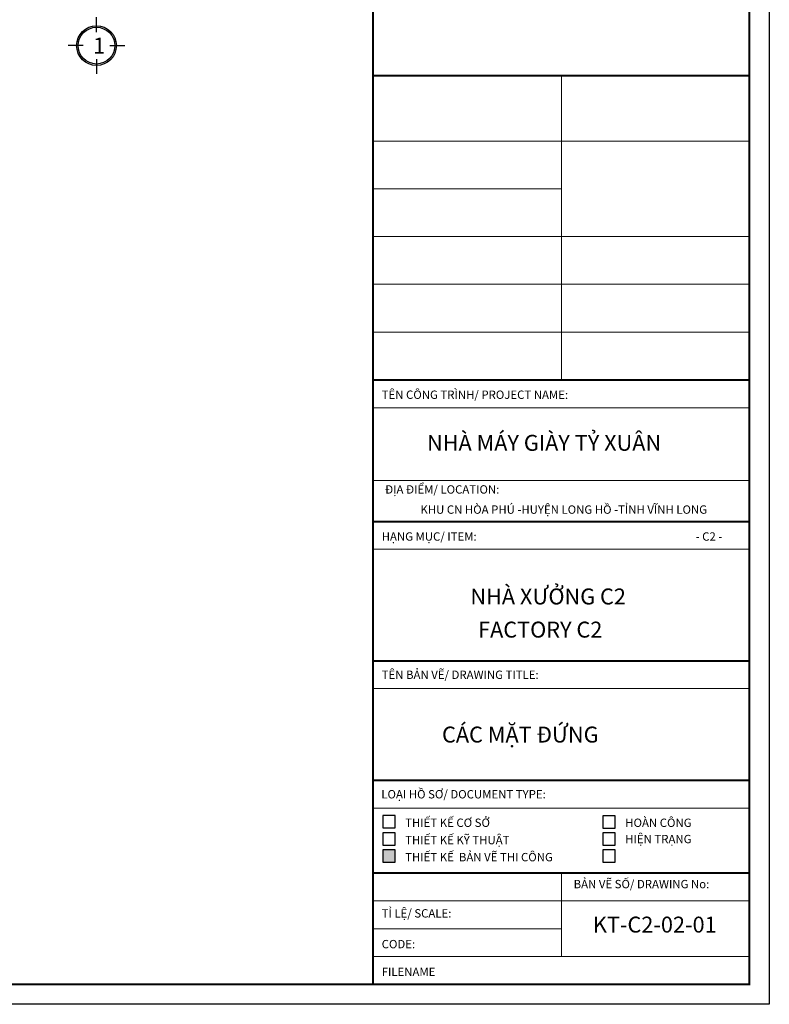
# Model space of a CAD drawing. Units: millimetres. Extents: x -88441 to 445087, y -450557 to -14390.
# Drawn here: x 121311 to 140147, y -319405 to -294668 of the extents above; entities that cross this region are included whole.
import ezdxf
from ezdxf.enums import TextEntityAlignment as Align

# ---------------------------------------------------------------- set-up
doc = ezdxf.new("R2010")
doc.units = ezdxf.units.MM
for name, color, linetype in [('2', 2, 'Continuous'), ('A-khungten', 7, 'Continuous'), ('HACH', 8, 'Continuous'), ('HATCH', 8, 'Continuous'), ('text', 41, 'Continuous')]:
    doc.layers.add(name, color=color, linetype=linetype)
doc.layers.add('A-GHI CHU', color=7, linetype='Continuous', lineweight=20)
doc.styles.add('Arial', font='arial.ttf', dxfattribs={"width": 1.05})
doc.styles.add('HELVE', font='VHELVEN.TTF')

# ---------------------------------------------------------------- blocks, each defined once
blk = doc.blocks.new('COTE')
at = {"layer": '2', "linetype": 'Continuous', "ltscale": 10}
for p, q in [((-499455, -23984), (-499455, -23609)), ((-499792, -24322), (-500167, -24322)), ((-499117, -24322), (-498742, -24322)), ((-499455, -24660), (-499455, -25035))]:
    blk.add_line(p, q, dxfattribs=at)
blk.add_circle((-499455, -24322), 500, dxfattribs=at)
at = {"layer": 'HACH', "linetype": 'Continuous', "ltscale": 10}
blk.add_circle((-499455, -24322), 462, dxfattribs=at)
at = {"layer": 'text', "ltscale": 50, "style": 'HELVE'}
blk.add_attdef('T', (-499626, -24514), '', height=400, dxfattribs=at)

msp = doc.modelspace()

# ---------------------------------------------------------------- linework, layer by layer
at = {"layer": 'A-khungten', "color": 2, "lineweight": 40, "ltscale": 10}
for p, q in [((130196.92, -318905.04), (130196.92, -262905.56)), ((130196.92, -296066.21), (139646.92, -296066.21)), ((130196.92, -303716.04), (139646.92, -303716.04)), ((130196.92, -307273.4), (139646.92, -307273.4)), ((130196.92, -310773.4), (139646.92, -310773.4)), ((130196.92, -313773.07), (139646.92, -313773.07)), ((130196.92, -316105.04), (139646.92, -316105.04))]:
    msp.add_line(p, q, dxfattribs=at)
at = {"layer": 'A-khungten', "color": 8, "lineweight": 18, "ltscale": 100}
for p, q in [((134921.92, -296066.21), (134921.92, -303716.04)), ((139646.92, -297716.18), (130196.92, -297716.18)), ((134921.92, -298916.15), (130196.92, -298916.15)), ((139646.92, -300116.12), (130196.92, -300116.12)), ((139646.92, -301316.1), (130196.92, -301316.1)), ((139646.92, -302516.07), (130196.92, -302516.07)), ((139644.03, -304416.04), (130199.28, -304416.04)), ((139636.42, -307973.4), (130191.67, -307973.4)), ((139641.67, -311473.4), (130196.92, -311473.4)), ((139641.67, -314474.35), (130196.92, -314474.35)), ((134921.92, -316105.04), (134921.92, -318205.04)), ((139646.92, -316805.04), (130196.92, -316805.04)), ((134921.92, -317505.04), (130196.92, -317505.04)), ((139646.92, -318205.04), (130196.92, -318205.04))]:
    msp.add_line(p, q, dxfattribs=at)
at = {"layer": 'A-khungten', "color": 154, "lineweight": 70, "ltscale": 10, "const_width": 50}
msp.add_lwpolyline([(39941.16, -262905.56), (139646.92, -262905.56), (139646.92, -318905.04), (39941.16, -318905.04)], close=True, dxfattribs=at)
at = {"layer": 'A-khungten', "color": 8, "lineweight": 18, "ltscale": 100}
msp.add_lwpolyline([(139641.67, -306244.13), (130196.92, -306244.13)], dxfattribs=at)
at = {"layer": 'A-khungten', "color": 8}
for points in [[(130437.31, -314970.41), (130747.31, -314970.41), (130747.31, -314660.41), (130437.31, -314660.41)], [(135967.59, -314976.73), (136277.59, -314976.73), (136277.59, -314666.73), (135967.59, -314666.73)], [(130437.31, -315405.1), (130747.31, -315405.1), (130747.31, -315095.1), (130437.31, -315095.1)], [(135967.59, -315405.1), (136277.59, -315405.1), (136277.59, -315095.1), (135967.59, -315095.1)], [(130437.31, -315833.46), (130747.31, -315833.46), (130747.31, -315523.46), (130437.31, -315523.46)], [(135967.59, -315833.46), (136277.59, -315833.46), (136277.59, -315523.46), (135967.59, -315523.46)]]:
    msp.add_lwpolyline(points, close=True, dxfattribs=at)
at = {"layer": 'A-khungten', "color": 8, "ltscale": 100}
msp.add_solid([(130437.31, -315833.46), (130747.31, -315833.46), (130437.31, -315523.46), (130747.31, -315523.46)], dxfattribs=at)
at = {"layer": 'Defpoints', "ltscale": 100}
msp.add_lwpolyline([(37941.16, -262405.3), (140146.92, -262405.3), (140146.92, -319405.3), (37941.16, -319405.3)], close=True, dxfattribs=at)

# ---------------------------------------------------------------- block references
at = {"layer": 'HATCH', "linetype": 'Continuous'}
ref = msp.add_blockref('COTE', (-376213.88, -319641.22), dxfattribs=dict(at, rotation=180))
ref.add_attrib('T', '1', (123155.13, -295519.51), dxfattribs={"layer": 'text', "ltscale": 50, "height": 400, "style": 'HELVE'})

# ---------------------------------------------------------------- texts
at = {"style": 'Arial'}
msp.add_text('CÁC MẶT ĐỨNG', height=400, dxfattribs=at).set_placement((131922.86, -312828.19))
at = {"layer": 'A-GHI CHU', "color": 7, "ltscale": 0.5, "style": 'Arial'}
for s, p in [('NHÀ MÁY GIÀY TỶ XUÂN', (131545.85, -305498.67)), ('NHÀ XƯỞNG C2', (132634.9, -309358.93)), ('FACTORY C2', (132829.46, -310191.43))]:
    msp.add_text(s, height=400, dxfattribs=at).set_placement(p)
msp.add_text('KT-C2-02-01', height=400, dxfattribs=at).set_placement((137268.92, -317402.86), align=Align.MIDDLE_CENTER)
at = {"layer": 'A-khungten', "color": 3, "lineweight": 35, "style": 'Arial'}
for s, p in [('TÊN CÔNG TRÌNH/ PROJECT NAME:', (130406.92, -304194.87)), ('KHU CN HÒA PHÚ -HUYỆN LONG HỒ -TỈNH VĨNH LONG', (131379.53, -307080.62)), ('HẠNG MỤC/ ITEM:', (130406.92, -307757.46)), ('- C2 -', (138296.79, -307757.46)), ('TÊN BẢN VẼ/ DRAWING TITLE:', (130406.92, -311230.43)), ('LOẠI HỒ SƠ/ DOCUMENT TYPE:', (130397.45, -314232.6)), ('THIẾT KẾ CƠ SỞ', (130996.85, -314948.77)), ('HOÀN CÔNG', (136527.13, -314949.33)), ('THIẾT KẾ KỸ THUẬT', (130996.85, -315384.51)), ('HIỆN TRẠNG', (136527.13, -315358.24)), ('THIẾT KẾ  BẢN VẼ THI CÔNG', (130996.85, -315812.44)), ('BẢN VẼ SỐ/ DRAWING No:', (135230.29, -316490.04)), ('TỈ LỆ/ SCALE: ', (130406.92, -317225.04)), ('CODE:', (130406.92, -317998.12)), ('FILENAME', (130406.92, -318695.04))]:
    msp.add_text(s, height=210, dxfattribs=at).set_placement(p)
msp.add_text('ĐỊA ĐIỂM/ LOCATION:', height=210, dxfattribs=at).set_placement((131927.31, -306470.08), align=Align.MIDDLE_CENTER)

doc.saveas('drawing.dxf')
